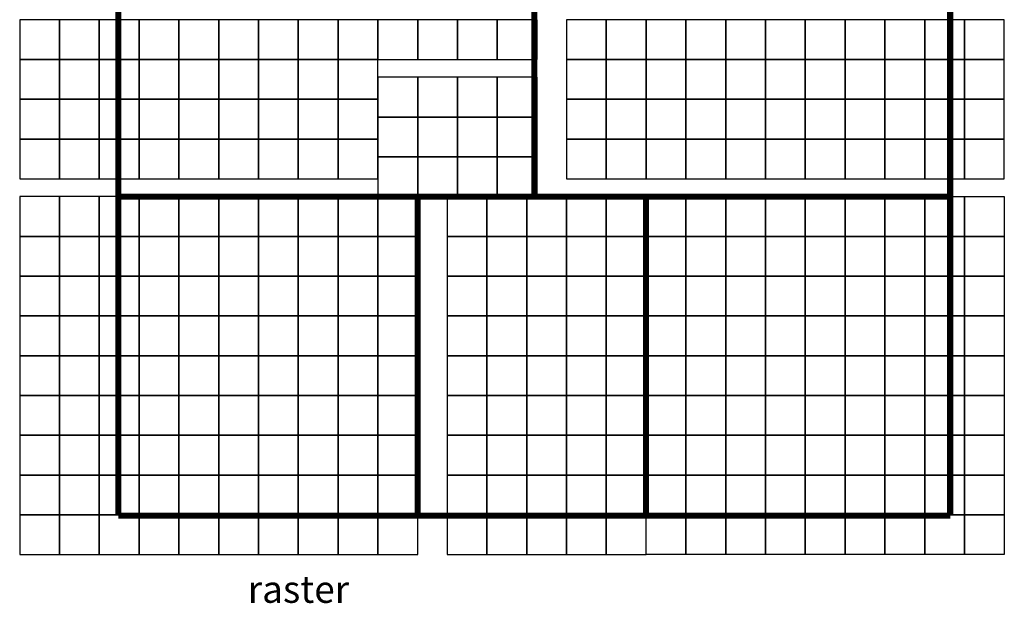
# Model space of a CAD drawing. Units: millimetres. Extents: x -107960 to -99795, y -3549 to 10330.
# Drawn here: x -107960 to -99795, y -3549 to 1292 of the extents above; entities that cross this region are included whole.
import ezdxf

# ---------------------------------------------------------------- set-up
doc = ezdxf.new("R2010")
doc.units = ezdxf.units.MM
doc.header["$LTSCALE"] = 0.03
for name, color, linetype in [('raster', 8, 'Continuous'), ('text', 7, 'Continuous'), ('umriss', 10, 'Continuous')]:
    doc.layers.add(name, color=color, linetype=linetype)

msp = doc.modelspace()

# ---------------------------------------------------------------- linework, layer by layer
at = {"layer": 'raster'}
for points in [[(-107959.6, 1292.2), (-107959.6, 962.2), (-107629.6, 962.2), (-107629.6, 1292.2)], [(-107629.6, 1292.2), (-107629.6, 962.2), (-107299.6, 962.2), (-107299.6, 1292.2)], [(-107299.6, 1292.2), (-107299.6, 962.2), (-106969.6, 962.2), (-106969.6, 1292.2)], [(-106969.6, 1292.2), (-106969.6, 962.2), (-106639.6, 962.2), (-106639.6, 1292.2)], [(-106639.6, 1292.2), (-106639.6, 962.2), (-106309.6, 962.2), (-106309.6, 1292.2)], [(-106309.6, 1292.2), (-106309.6, 962.2), (-105979.6, 962.2), (-105979.6, 1292.2)], [(-105979.6, 1292.2), (-105979.6, 962.2), (-105649.6, 962.2), (-105649.6, 1292.2)], [(-105649.6, 1292.2), (-105649.6, 962.2), (-105319.6, 962.2), (-105319.6, 1292.2)], [(-105319.6, 1292.2), (-105319.6, 962.2), (-104989.6, 962.2), (-104989.6, 1292.2)], [(-104989.6, 1292.2), (-104989.6, 962.2), (-104659.6, 962.2), (-104659.6, 1292.2)], [(-104659.6, 1292.2), (-104659.6, 962.2), (-104329.6, 962.2), (-104329.6, 1292.2)], [(-104329.6, 1292.2), (-104329.6, 962.2), (-103999.6, 962.2), (-103999.6, 1292.2)], [(-103999.6, 1292.2), (-103999.6, 962.2), (-103669.6, 962.2), (-103669.6, 1292.2)], [(-103425.3, 1292.2), (-103425.3, 962.2), (-103095.3, 962.2), (-103095.3, 1292.2)], [(-103095.3, 1292.2), (-103095.3, 962.2), (-102765.3, 962.2), (-102765.3, 1292.2)], [(-102765.3, 1292.2), (-102765.3, 962.2), (-102435.3, 962.2), (-102435.3, 1292.2)], [(-102435.3, 1292.2), (-102435.3, 962.2), (-102105.3, 962.2), (-102105.3, 1292.2)], [(-102105.3, 1292.2), (-102105.3, 962.2), (-101775.3, 962.2), (-101775.3, 1292.2)], [(-101775.3, 1292.2), (-101775.3, 962.2), (-101445.3, 962.2), (-101445.3, 1292.2)], [(-101445.3, 1292.2), (-101445.3, 962.2), (-101115.3, 962.2), (-101115.3, 1292.2)], [(-101115.3, 1292.2), (-101115.3, 962.2), (-100785.3, 962.2), (-100785.3, 1292.2)], [(-100785.3, 1292.2), (-100785.3, 962.2), (-100455.3, 962.2), (-100455.3, 1292.2)], [(-100455.3, 1292.2), (-100455.3, 962.2), (-100125.3, 962.2), (-100125.3, 1292.2)], [(-100125.3, 1292.2), (-100125.3, 962.2), (-99795.3, 962.2), (-99795.3, 1292.2)], [(-107959.6, 962.2), (-107959.6, 632.2), (-107629.6, 632.2), (-107629.6, 962.2)], [(-107629.6, 962.2), (-107629.6, 632.2), (-107299.6, 632.2), (-107299.6, 962.2)], [(-107299.6, 962.2), (-107299.6, 632.2), (-106969.6, 632.2), (-106969.6, 962.2)], [(-106969.6, 962.2), (-106969.6, 632.2), (-106639.6, 632.2), (-106639.6, 962.2)], [(-106639.6, 962.2), (-106639.6, 632.2), (-106309.6, 632.2), (-106309.6, 962.2)], [(-106309.6, 962.2), (-106309.6, 632.2), (-105979.6, 632.2), (-105979.6, 962.2)], [(-105979.6, 962.2), (-105979.6, 632.2), (-105649.6, 632.2), (-105649.6, 962.2)], [(-105649.6, 962.2), (-105649.6, 632.2), (-105319.6, 632.2), (-105319.6, 962.2)], [(-105319.6, 962.2), (-105319.6, 632.2), (-104989.6, 632.2), (-104989.6, 962.2)], [(-103425.3, 962.2), (-103425.3, 632.2), (-103095.3, 632.2), (-103095.3, 962.2)], [(-103095.3, 962.2), (-103095.3, 632.2), (-102765.3, 632.2), (-102765.3, 962.2)], [(-102765.3, 962.2), (-102765.3, 632.2), (-102435.3, 632.2), (-102435.3, 962.2)], [(-102435.3, 962.2), (-102435.3, 632.2), (-102105.3, 632.2), (-102105.3, 962.2)], [(-102105.3, 962.2), (-102105.3, 632.2), (-101775.3, 632.2), (-101775.3, 962.2)], [(-101775.3, 962.2), (-101775.3, 632.2), (-101445.3, 632.2), (-101445.3, 962.2)], [(-101445.3, 962.2), (-101445.3, 632.2), (-101115.3, 632.2), (-101115.3, 962.2)], [(-101115.3, 962.2), (-101115.3, 632.2), (-100785.3, 632.2), (-100785.3, 962.2)], [(-100785.3, 962.2), (-100785.3, 632.2), (-100455.3, 632.2), (-100455.3, 962.2)], [(-100455.3, 962.2), (-100455.3, 632.2), (-100125.3, 632.2), (-100125.3, 962.2)], [(-100125.3, 962.2), (-100125.3, 632.2), (-99795.3, 632.2), (-99795.3, 962.2)], [(-104989.6, 814.7), (-104989.6, 484.7), (-104659.6, 484.7), (-104659.6, 814.7)], [(-104659.6, 814.7), (-104659.6, 484.7), (-104329.6, 484.7), (-104329.6, 814.7)], [(-104329.6, 814.7), (-104329.6, 484.7), (-103999.6, 484.7), (-103999.6, 814.7)], [(-103999.6, 814.7), (-103999.6, 484.7), (-103669.6, 484.7), (-103669.6, 814.7)], [(-107959.6, 632.2), (-107959.6, 302.2), (-107629.6, 302.2), (-107629.6, 632.2)], [(-107629.6, 632.2), (-107629.6, 302.2), (-107299.6, 302.2), (-107299.6, 632.2)], [(-107299.6, 632.2), (-107299.6, 302.2), (-106969.6, 302.2), (-106969.6, 632.2)], [(-106969.6, 632.2), (-106969.6, 302.2), (-106639.6, 302.2), (-106639.6, 632.2)], [(-106639.6, 632.2), (-106639.6, 302.2), (-106309.6, 302.2), (-106309.6, 632.2)], [(-106309.6, 632.2), (-106309.6, 302.2), (-105979.6, 302.2), (-105979.6, 632.2)], [(-105979.6, 632.2), (-105979.6, 302.2), (-105649.6, 302.2), (-105649.6, 632.2)], [(-105649.6, 632.2), (-105649.6, 302.2), (-105319.6, 302.2), (-105319.6, 632.2)], [(-105319.6, 632.2), (-105319.6, 302.2), (-104989.6, 302.2), (-104989.6, 632.2)], [(-103425.3, 632.2), (-103425.3, 302.2), (-103095.3, 302.2), (-103095.3, 632.2)], [(-103095.3, 632.2), (-103095.3, 302.2), (-102765.3, 302.2), (-102765.3, 632.2)], [(-102765.3, 632.2), (-102765.3, 302.2), (-102435.3, 302.2), (-102435.3, 632.2)], [(-102435.3, 632.2), (-102435.3, 302.2), (-102105.3, 302.2), (-102105.3, 632.2)], [(-102105.3, 632.2), (-102105.3, 302.2), (-101775.3, 302.2), (-101775.3, 632.2)], [(-101775.3, 632.2), (-101775.3, 302.2), (-101445.3, 302.2), (-101445.3, 632.2)], [(-101445.3, 632.2), (-101445.3, 302.2), (-101115.3, 302.2), (-101115.3, 632.2)], [(-101115.3, 632.2), (-101115.3, 302.2), (-100785.3, 302.2), (-100785.3, 632.2)], [(-100785.3, 632.2), (-100785.3, 302.2), (-100455.3, 302.2), (-100455.3, 632.2)], [(-100455.3, 632.2), (-100455.3, 302.2), (-100125.3, 302.2), (-100125.3, 632.2)], [(-100125.3, 632.2), (-100125.3, 302.2), (-99795.3, 302.2), (-99795.3, 632.2)], [(-104989.6, 484.7), (-104989.6, 154.7), (-104659.6, 154.7), (-104659.6, 484.7)], [(-104659.6, 484.7), (-104659.6, 154.7), (-104329.6, 154.7), (-104329.6, 484.7)], [(-104329.6, 484.7), (-104329.6, 154.7), (-103999.6, 154.7), (-103999.6, 484.7)], [(-103999.6, 484.7), (-103999.6, 154.7), (-103669.6, 154.7), (-103669.6, 484.7)], [(-107959.6, 302.2), (-107959.6, -27.8), (-107629.6, -27.8), (-107629.6, 302.2)], [(-107629.6, 302.2), (-107629.6, -27.8), (-107299.6, -27.8), (-107299.6, 302.2)], [(-107299.6, 302.2), (-107299.6, -27.8), (-106969.6, -27.8), (-106969.6, 302.2)], [(-106969.6, 302.2), (-106969.6, -27.8), (-106639.6, -27.8), (-106639.6, 302.2)], [(-106639.6, 302.2), (-106639.6, -27.8), (-106309.6, -27.8), (-106309.6, 302.2)], [(-106309.6, 302.2), (-106309.6, -27.8), (-105979.6, -27.8), (-105979.6, 302.2)], [(-105979.6, 302.2), (-105979.6, -27.8), (-105649.6, -27.8), (-105649.6, 302.2)], [(-105649.6, 302.2), (-105649.6, -27.8), (-105319.6, -27.8), (-105319.6, 302.2)], [(-105319.6, 302.2), (-105319.6, -27.8), (-104989.6, -27.8), (-104989.6, 302.2)], [(-103425.3, 302.2), (-103425.3, -27.8), (-103095.3, -27.8), (-103095.3, 302.2)], [(-103095.3, 302.2), (-103095.3, -27.8), (-102765.3, -27.8), (-102765.3, 302.2)], [(-102765.3, 302.2), (-102765.3, -27.8), (-102435.3, -27.8), (-102435.3, 302.2)], [(-102435.3, 302.2), (-102435.3, -27.8), (-102105.3, -27.8), (-102105.3, 302.2)], [(-102105.3, 302.2), (-102105.3, -27.8), (-101775.3, -27.8), (-101775.3, 302.2)], [(-101775.3, 302.2), (-101775.3, -27.8), (-101445.3, -27.8), (-101445.3, 302.2)], [(-101445.3, 302.2), (-101445.3, -27.8), (-101115.3, -27.8), (-101115.3, 302.2)], [(-101115.3, 302.2), (-101115.3, -27.8), (-100785.3, -27.8), (-100785.3, 302.2)], [(-100785.3, 302.2), (-100785.3, -27.8), (-100455.3, -27.8), (-100455.3, 302.2)], [(-100455.3, 302.2), (-100455.3, -27.8), (-100125.3, -27.8), (-100125.3, 302.2)], [(-100125.3, 302.2), (-100125.3, -27.8), (-99795.3, -27.8), (-99795.3, 302.2)], [(-104989.6, 154.7), (-104989.6, -175.3), (-104659.6, -175.3), (-104659.6, 154.7)], [(-104659.6, 154.7), (-104659.6, -175.3), (-104329.6, -175.3), (-104329.6, 154.7)], [(-104329.6, 154.7), (-104329.6, -175.3), (-103999.6, -175.3), (-103999.6, 154.7)], [(-103999.6, 154.7), (-103999.6, -175.3), (-103669.6, -175.3), (-103669.6, 154.7)], [(-107959.6, -175.3), (-107959.6, -505.3), (-107629.6, -505.3), (-107629.6, -175.3)], [(-107629.6, -175.3), (-107629.6, -505.3), (-107299.6, -505.3), (-107299.6, -175.3)], [(-107299.6, -175.3), (-107299.6, -505.3), (-106969.6, -505.3), (-106969.6, -175.3)], [(-106969.6, -175.3), (-106969.6, -505.3), (-106639.6, -505.3), (-106639.6, -175.3)], [(-106639.6, -175.3), (-106639.6, -505.3), (-106309.6, -505.3), (-106309.6, -175.3)], [(-106309.6, -175.3), (-106309.6, -505.3), (-105979.6, -505.3), (-105979.6, -175.3)], [(-105979.6, -175.3), (-105979.6, -505.3), (-105649.6, -505.3), (-105649.6, -175.3)], [(-105649.6, -175.3), (-105649.6, -505.3), (-105319.6, -505.3), (-105319.6, -175.3)], [(-105319.6, -175.3), (-105319.6, -505.3), (-104989.6, -505.3), (-104989.6, -175.3)], [(-104989.6, -175.3), (-104989.6, -505.3), (-104659.6, -505.3), (-104659.6, -175.3)], [(-104415.3, -175.3), (-104415.3, -505.3), (-104085.3, -505.3), (-104085.3, -175.3)], [(-104085.3, -175.3), (-104085.3, -505.3), (-103755.3, -505.3), (-103755.3, -175.3)], [(-103755.3, -175.3), (-103755.3, -505.3), (-103425.3, -505.3), (-103425.3, -175.3)], [(-103425.3, -175.3), (-103425.3, -505.3), (-103095.3, -505.3), (-103095.3, -175.3)], [(-103095.3, -175.3), (-103095.3, -505.3), (-102765.3, -505.3), (-102765.3, -175.3)], [(-102435.3, -175.3), (-102435.3, -505.3), (-102765.3, -505.3), (-102765.3, -175.3)], [(-102105.3, -175.3), (-102105.3, -505.3), (-102435.3, -505.3), (-102435.3, -175.3)], [(-101775.3, -175.3), (-101775.3, -505.3), (-102105.3, -505.3), (-102105.3, -175.3)], [(-101445.3, -175.3), (-101445.3, -505.3), (-101775.3, -505.3), (-101775.3, -175.3)], [(-101115.3, -175.3), (-101115.3, -505.3), (-101445.3, -505.3), (-101445.3, -175.3)], [(-100785.3, -175.3), (-100785.3, -505.3), (-101115.3, -505.3), (-101115.3, -175.3)], [(-100455.3, -175.3), (-100455.3, -505.3), (-100785.3, -505.3), (-100785.3, -175.3)], [(-100125.3, -175.3), (-100125.3, -505.3), (-100455.3, -505.3), (-100455.3, -175.3)], [(-99795.3, -175.3), (-99795.3, -505.3), (-100125.3, -505.3), (-100125.3, -175.3)], [(-107959.6, -505.3), (-107959.6, -835.3), (-107629.6, -835.3), (-107629.6, -505.3)], [(-107629.6, -505.3), (-107629.6, -835.3), (-107299.6, -835.3), (-107299.6, -505.3)], [(-107299.6, -505.3), (-107299.6, -835.3), (-106969.6, -835.3), (-106969.6, -505.3)], [(-106969.6, -505.3), (-106969.6, -835.3), (-106639.6, -835.3), (-106639.6, -505.3)], [(-106639.6, -505.3), (-106639.6, -835.3), (-106309.6, -835.3), (-106309.6, -505.3)], [(-106309.6, -505.3), (-106309.6, -835.3), (-105979.6, -835.3), (-105979.6, -505.3)], [(-105979.6, -505.3), (-105979.6, -835.3), (-105649.6, -835.3), (-105649.6, -505.3)], [(-105649.6, -505.3), (-105649.6, -835.3), (-105319.6, -835.3), (-105319.6, -505.3)], [(-105319.6, -505.3), (-105319.6, -835.3), (-104989.6, -835.3), (-104989.6, -505.3)], [(-104989.6, -505.3), (-104989.6, -835.3), (-104659.6, -835.3), (-104659.6, -505.3)], [(-104415.3, -505.3), (-104415.3, -835.3), (-104085.3, -835.3), (-104085.3, -505.3)], [(-104085.3, -505.3), (-104085.3, -835.3), (-103755.3, -835.3), (-103755.3, -505.3)], [(-103755.3, -505.3), (-103755.3, -835.3), (-103425.3, -835.3), (-103425.3, -505.3)], [(-103425.3, -505.3), (-103425.3, -835.3), (-103095.3, -835.3), (-103095.3, -505.3)], [(-103095.3, -505.3), (-103095.3, -835.3), (-102765.3, -835.3), (-102765.3, -505.3)], [(-102435.3, -505.3), (-102435.3, -835.3), (-102765.3, -835.3), (-102765.3, -505.3)], [(-102105.3, -505.3), (-102105.3, -835.3), (-102435.3, -835.3), (-102435.3, -505.3)], [(-101775.3, -505.3), (-101775.3, -835.3), (-102105.3, -835.3), (-102105.3, -505.3)], [(-101445.3, -505.3), (-101445.3, -835.3), (-101775.3, -835.3), (-101775.3, -505.3)], [(-101115.3, -505.3), (-101115.3, -835.3), (-101445.3, -835.3), (-101445.3, -505.3)], [(-100785.3, -505.3), (-100785.3, -835.3), (-101115.3, -835.3), (-101115.3, -505.3)], [(-100455.3, -505.3), (-100455.3, -835.3), (-100785.3, -835.3), (-100785.3, -505.3)], [(-100125.3, -505.3), (-100125.3, -835.3), (-100455.3, -835.3), (-100455.3, -505.3)], [(-99795.3, -505.3), (-99795.3, -835.3), (-100125.3, -835.3), (-100125.3, -505.3)], [(-107959.6, -835.3), (-107959.6, -1165.3), (-107629.6, -1165.3), (-107629.6, -835.3)], [(-107629.6, -835.3), (-107629.6, -1165.3), (-107299.6, -1165.3), (-107299.6, -835.3)], [(-107299.6, -835.3), (-107299.6, -1165.3), (-106969.6, -1165.3), (-106969.6, -835.3)], [(-106969.6, -835.3), (-106969.6, -1165.3), (-106639.6, -1165.3), (-106639.6, -835.3)], [(-106639.6, -835.3), (-106639.6, -1165.3), (-106309.6, -1165.3), (-106309.6, -835.3)], [(-106309.6, -835.3), (-106309.6, -1165.3), (-105979.6, -1165.3), (-105979.6, -835.3)], [(-105979.6, -835.3), (-105979.6, -1165.3), (-105649.6, -1165.3), (-105649.6, -835.3)], [(-105649.6, -835.3), (-105649.6, -1165.3), (-105319.6, -1165.3), (-105319.6, -835.3)], [(-105319.6, -835.3), (-105319.6, -1165.3), (-104989.6, -1165.3), (-104989.6, -835.3)], [(-104989.6, -835.3), (-104989.6, -1165.3), (-104659.6, -1165.3), (-104659.6, -835.3)], [(-104415.3, -835.3), (-104415.3, -1165.3), (-104085.3, -1165.3), (-104085.3, -835.3)], [(-104085.3, -835.3), (-104085.3, -1165.3), (-103755.3, -1165.3), (-103755.3, -835.3)], [(-103755.3, -835.3), (-103755.3, -1165.3), (-103425.3, -1165.3), (-103425.3, -835.3)], [(-103425.3, -835.3), (-103425.3, -1165.3), (-103095.3, -1165.3), (-103095.3, -835.3)], [(-103095.3, -835.3), (-103095.3, -1165.3), (-102765.3, -1165.3), (-102765.3, -835.3)], [(-102435.3, -835.3), (-102435.3, -1165.3), (-102765.3, -1165.3), (-102765.3, -835.3)], [(-102105.3, -835.3), (-102105.3, -1165.3), (-102435.3, -1165.3), (-102435.3, -835.3)], [(-101775.3, -835.3), (-101775.3, -1165.3), (-102105.3, -1165.3), (-102105.3, -835.3)], [(-101445.3, -835.3), (-101445.3, -1165.3), (-101775.3, -1165.3), (-101775.3, -835.3)], [(-101115.3, -835.3), (-101115.3, -1165.3), (-101445.3, -1165.3), (-101445.3, -835.3)], [(-100785.3, -835.3), (-100785.3, -1165.3), (-101115.3, -1165.3), (-101115.3, -835.3)], [(-100455.3, -835.3), (-100455.3, -1165.3), (-100785.3, -1165.3), (-100785.3, -835.3)], [(-100125.3, -835.3), (-100125.3, -1165.3), (-100455.3, -1165.3), (-100455.3, -835.3)], [(-99795.3, -835.3), (-99795.3, -1165.3), (-100125.3, -1165.3), (-100125.3, -835.3)], [(-107959.6, -1165.3), (-107959.6, -1495.3), (-107629.6, -1495.3), (-107629.6, -1165.3)], [(-107629.6, -1165.3), (-107629.6, -1495.3), (-107299.6, -1495.3), (-107299.6, -1165.3)], [(-107299.6, -1165.3), (-107299.6, -1495.3), (-106969.6, -1495.3), (-106969.6, -1165.3)], [(-106969.6, -1165.3), (-106969.6, -1495.3), (-106639.6, -1495.3), (-106639.6, -1165.3)], [(-106639.6, -1165.3), (-106639.6, -1495.3), (-106309.6, -1495.3), (-106309.6, -1165.3)], [(-106309.6, -1165.3), (-106309.6, -1495.3), (-105979.6, -1495.3), (-105979.6, -1165.3)], [(-105979.6, -1165.3), (-105979.6, -1495.3), (-105649.6, -1495.3), (-105649.6, -1165.3)], [(-105649.6, -1165.3), (-105649.6, -1495.3), (-105319.6, -1495.3), (-105319.6, -1165.3)], [(-105319.6, -1165.3), (-105319.6, -1495.3), (-104989.6, -1495.3), (-104989.6, -1165.3)], [(-104989.6, -1165.3), (-104989.6, -1495.3), (-104659.6, -1495.3), (-104659.6, -1165.3)], [(-104415.3, -1165.3), (-104415.3, -1495.3), (-104085.3, -1495.3), (-104085.3, -1165.3)], [(-104085.3, -1165.3), (-104085.3, -1495.3), (-103755.3, -1495.3), (-103755.3, -1165.3)], [(-103755.3, -1165.3), (-103755.3, -1495.3), (-103425.3, -1495.3), (-103425.3, -1165.3)], [(-103425.3, -1165.3), (-103425.3, -1495.3), (-103095.3, -1495.3), (-103095.3, -1165.3)], [(-103095.3, -1165.3), (-103095.3, -1495.3), (-102765.3, -1495.3), (-102765.3, -1165.3)], [(-102435.3, -1165.3), (-102435.3, -1495.3), (-102765.3, -1495.3), (-102765.3, -1165.3)], [(-102105.3, -1165.3), (-102105.3, -1495.3), (-102435.3, -1495.3), (-102435.3, -1165.3)], [(-101775.3, -1165.3), (-101775.3, -1495.3), (-102105.3, -1495.3), (-102105.3, -1165.3)], [(-101445.3, -1165.3), (-101445.3, -1495.3), (-101775.3, -1495.3), (-101775.3, -1165.3)], [(-101115.3, -1165.3), (-101115.3, -1495.3), (-101445.3, -1495.3), (-101445.3, -1165.3)], [(-100785.3, -1165.3), (-100785.3, -1495.3), (-101115.3, -1495.3), (-101115.3, -1165.3)], [(-100455.3, -1165.3), (-100455.3, -1495.3), (-100785.3, -1495.3), (-100785.3, -1165.3)], [(-100125.3, -1165.3), (-100125.3, -1495.3), (-100455.3, -1495.3), (-100455.3, -1165.3)], [(-99795.3, -1165.3), (-99795.3, -1495.3), (-100125.3, -1495.3), (-100125.3, -1165.3)], [(-107959.6, -1495.3), (-107959.6, -1825.3), (-107629.6, -1825.3), (-107629.6, -1495.3)], [(-107629.6, -1495.3), (-107629.6, -1825.3), (-107299.6, -1825.3), (-107299.6, -1495.3)], [(-107299.6, -1495.3), (-107299.6, -1825.3), (-106969.6, -1825.3), (-106969.6, -1495.3)], [(-106969.6, -1495.3), (-106969.6, -1825.3), (-106639.6, -1825.3), (-106639.6, -1495.3)], [(-106639.6, -1495.3), (-106639.6, -1825.3), (-106309.6, -1825.3), (-106309.6, -1495.3)], [(-106309.6, -1495.3), (-106309.6, -1825.3), (-105979.6, -1825.3), (-105979.6, -1495.3)], [(-105979.6, -1495.3), (-105979.6, -1825.3), (-105649.6, -1825.3), (-105649.6, -1495.3)], [(-105649.6, -1495.3), (-105649.6, -1825.3), (-105319.6, -1825.3), (-105319.6, -1495.3)], [(-105319.6, -1495.3), (-105319.6, -1825.3), (-104989.6, -1825.3), (-104989.6, -1495.3)], [(-104989.6, -1495.3), (-104989.6, -1825.3), (-104659.6, -1825.3), (-104659.6, -1495.3)], [(-104415.3, -1495.3), (-104415.3, -1825.3), (-104085.3, -1825.3), (-104085.3, -1495.3)], [(-104085.3, -1495.3), (-104085.3, -1825.3), (-103755.3, -1825.3), (-103755.3, -1495.3)], [(-103755.3, -1495.3), (-103755.3, -1825.3), (-103425.3, -1825.3), (-103425.3, -1495.3)], [(-103425.3, -1495.3), (-103425.3, -1825.3), (-103095.3, -1825.3), (-103095.3, -1495.3)], [(-103095.3, -1495.3), (-103095.3, -1825.3), (-102765.3, -1825.3), (-102765.3, -1495.3)], [(-102435.3, -1495.3), (-102435.3, -1825.3), (-102765.3, -1825.3), (-102765.3, -1495.3)], [(-102105.3, -1495.3), (-102105.3, -1825.3), (-102435.3, -1825.3), (-102435.3, -1495.3)], [(-101775.3, -1495.3), (-101775.3, -1825.3), (-102105.3, -1825.3), (-102105.3, -1495.3)], [(-101445.3, -1495.3), (-101445.3, -1825.3), (-101775.3, -1825.3), (-101775.3, -1495.3)], [(-101115.3, -1495.3), (-101115.3, -1825.3), (-101445.3, -1825.3), (-101445.3, -1495.3)], [(-100785.3, -1495.3), (-100785.3, -1825.3), (-101115.3, -1825.3), (-101115.3, -1495.3)], [(-100455.3, -1495.3), (-100455.3, -1825.3), (-100785.3, -1825.3), (-100785.3, -1495.3)], [(-100125.3, -1495.3), (-100125.3, -1825.3), (-100455.3, -1825.3), (-100455.3, -1495.3)], [(-99795.3, -1495.3), (-99795.3, -1825.3), (-100125.3, -1825.3), (-100125.3, -1495.3)], [(-107959.6, -1825.3), (-107959.6, -2155.3), (-107629.6, -2155.3), (-107629.6, -1825.3)], [(-107629.6, -1825.3), (-107629.6, -2155.3), (-107299.6, -2155.3), (-107299.6, -1825.3)], [(-107299.6, -1825.3), (-107299.6, -2155.3), (-106969.6, -2155.3), (-106969.6, -1825.3)], [(-106969.6, -1825.3), (-106969.6, -2155.3), (-106639.6, -2155.3), (-106639.6, -1825.3)], [(-106639.6, -1825.3), (-106639.6, -2155.3), (-106309.6, -2155.3), (-106309.6, -1825.3)], [(-106309.6, -1825.3), (-106309.6, -2155.3), (-105979.6, -2155.3), (-105979.6, -1825.3)], [(-105979.6, -1825.3), (-105979.6, -2155.3), (-105649.6, -2155.3), (-105649.6, -1825.3)], [(-105649.6, -1825.3), (-105649.6, -2155.3), (-105319.6, -2155.3), (-105319.6, -1825.3)], [(-105319.6, -1825.3), (-105319.6, -2155.3), (-104989.6, -2155.3), (-104989.6, -1825.3)], [(-104989.6, -1825.3), (-104989.6, -2155.3), (-104659.6, -2155.3), (-104659.6, -1825.3)], [(-104415.3, -1825.3), (-104415.3, -2155.3), (-104085.3, -2155.3), (-104085.3, -1825.3)], [(-104085.3, -1825.3), (-104085.3, -2155.3), (-103755.3, -2155.3), (-103755.3, -1825.3)], [(-103755.3, -1825.3), (-103755.3, -2155.3), (-103425.3, -2155.3), (-103425.3, -1825.3)], [(-103425.3, -1825.3), (-103425.3, -2155.3), (-103095.3, -2155.3), (-103095.3, -1825.3)], [(-103095.3, -1825.3), (-103095.3, -2155.3), (-102765.3, -2155.3), (-102765.3, -1825.3)], [(-102435.3, -1825.3), (-102435.3, -2155.3), (-102765.3, -2155.3), (-102765.3, -1825.3)], [(-102105.3, -1825.3), (-102105.3, -2155.3), (-102435.3, -2155.3), (-102435.3, -1825.3)], [(-101775.3, -1825.3), (-101775.3, -2155.3), (-102105.3, -2155.3), (-102105.3, -1825.3)], [(-101445.3, -1825.3), (-101445.3, -2155.3), (-101775.3, -2155.3), (-101775.3, -1825.3)], [(-101115.3, -1825.3), (-101115.3, -2155.3), (-101445.3, -2155.3), (-101445.3, -1825.3)], [(-100785.3, -1825.3), (-100785.3, -2155.3), (-101115.3, -2155.3), (-101115.3, -1825.3)], [(-100455.3, -1825.3), (-100455.3, -2155.3), (-100785.3, -2155.3), (-100785.3, -1825.3)], [(-100125.3, -1825.3), (-100125.3, -2155.3), (-100455.3, -2155.3), (-100455.3, -1825.3)], [(-99795.3, -1825.3), (-99795.3, -2155.3), (-100125.3, -2155.3), (-100125.3, -1825.3)], [(-107959.6, -2155.3), (-107959.6, -2485.3), (-107629.6, -2485.3), (-107629.6, -2155.3)], [(-107629.6, -2155.3), (-107629.6, -2485.3), (-107299.6, -2485.3), (-107299.6, -2155.3)], [(-107299.6, -2155.3), (-107299.6, -2485.3), (-106969.6, -2485.3), (-106969.6, -2155.3)], [(-106969.6, -2155.3), (-106969.6, -2485.3), (-106639.6, -2485.3), (-106639.6, -2155.3)], [(-106639.6, -2155.3), (-106639.6, -2485.3), (-106309.6, -2485.3), (-106309.6, -2155.3)], [(-106309.6, -2155.3), (-106309.6, -2485.3), (-105979.6, -2485.3), (-105979.6, -2155.3)], [(-105979.6, -2155.3), (-105979.6, -2485.3), (-105649.6, -2485.3), (-105649.6, -2155.3)], [(-105649.6, -2155.3), (-105649.6, -2485.3), (-105319.6, -2485.3), (-105319.6, -2155.3)], [(-105319.6, -2155.3), (-105319.6, -2485.3), (-104989.6, -2485.3), (-104989.6, -2155.3)], [(-104989.6, -2155.3), (-104989.6, -2485.3), (-104659.6, -2485.3), (-104659.6, -2155.3)], [(-104415.3, -2155.3), (-104415.3, -2485.3), (-104085.3, -2485.3), (-104085.3, -2155.3)], [(-104085.3, -2155.3), (-104085.3, -2485.3), (-103755.3, -2485.3), (-103755.3, -2155.3)], [(-103755.3, -2155.3), (-103755.3, -2485.3), (-103425.3, -2485.3), (-103425.3, -2155.3)], [(-103425.3, -2155.3), (-103425.3, -2485.3), (-103095.3, -2485.3), (-103095.3, -2155.3)], [(-103095.3, -2155.3), (-103095.3, -2485.3), (-102765.3, -2485.3), (-102765.3, -2155.3)], [(-102435.3, -2155.3), (-102435.3, -2485.3), (-102765.3, -2485.3), (-102765.3, -2155.3)], [(-102105.3, -2155.3), (-102105.3, -2485.3), (-102435.3, -2485.3), (-102435.3, -2155.3)], [(-101775.3, -2155.3), (-101775.3, -2485.3), (-102105.3, -2485.3), (-102105.3, -2155.3)], [(-101445.3, -2155.3), (-101445.3, -2485.3), (-101775.3, -2485.3), (-101775.3, -2155.3)], [(-101115.3, -2155.3), (-101115.3, -2485.3), (-101445.3, -2485.3), (-101445.3, -2155.3)], [(-100785.3, -2155.3), (-100785.3, -2485.3), (-101115.3, -2485.3), (-101115.3, -2155.3)], [(-100455.3, -2155.3), (-100455.3, -2485.3), (-100785.3, -2485.3), (-100785.3, -2155.3)], [(-100125.3, -2155.3), (-100125.3, -2485.3), (-100455.3, -2485.3), (-100455.3, -2155.3)], [(-99795.3, -2155.3), (-99795.3, -2485.3), (-100125.3, -2485.3), (-100125.3, -2155.3)], [(-107959.6, -2485.3), (-107959.6, -2815.3), (-107629.6, -2815.3), (-107629.6, -2485.3)], [(-107629.6, -2485.3), (-107629.6, -2815.3), (-107299.6, -2815.3), (-107299.6, -2485.3)], [(-107299.6, -2485.3), (-107299.6, -2815.3), (-106969.6, -2815.3), (-106969.6, -2485.3)], [(-106969.6, -2485.3), (-106969.6, -2815.3), (-106639.6, -2815.3), (-106639.6, -2485.3)], [(-106639.6, -2485.3), (-106639.6, -2815.3), (-106309.6, -2815.3), (-106309.6, -2485.3)], [(-106309.6, -2485.3), (-106309.6, -2815.3), (-105979.6, -2815.3), (-105979.6, -2485.3)], [(-105979.6, -2485.3), (-105979.6, -2815.3), (-105649.6, -2815.3), (-105649.6, -2485.3)], [(-105649.6, -2485.3), (-105649.6, -2815.3), (-105319.6, -2815.3), (-105319.6, -2485.3)], [(-105319.6, -2485.3), (-105319.6, -2815.3), (-104989.6, -2815.3), (-104989.6, -2485.3)], [(-104989.6, -2485.3), (-104989.6, -2815.3), (-104659.6, -2815.3), (-104659.6, -2485.3)], [(-104415.3, -2485.3), (-104415.3, -2815.3), (-104085.3, -2815.3), (-104085.3, -2485.3)], [(-104085.3, -2485.3), (-104085.3, -2815.3), (-103755.3, -2815.3), (-103755.3, -2485.3)], [(-103755.3, -2485.3), (-103755.3, -2815.3), (-103425.3, -2815.3), (-103425.3, -2485.3)], [(-103425.3, -2485.3), (-103425.3, -2815.3), (-103095.3, -2815.3), (-103095.3, -2485.3)], [(-103095.3, -2485.3), (-103095.3, -2815.3), (-102765.3, -2815.3), (-102765.3, -2485.3)], [(-102435.3, -2485.3), (-102435.3, -2815.3), (-102765.3, -2815.3), (-102765.3, -2485.3)], [(-102105.3, -2485.3), (-102105.3, -2815.3), (-102435.3, -2815.3), (-102435.3, -2485.3)], [(-101775.3, -2485.3), (-101775.3, -2815.3), (-102105.3, -2815.3), (-102105.3, -2485.3)], [(-101445.3, -2485.3), (-101445.3, -2815.3), (-101775.3, -2815.3), (-101775.3, -2485.3)], [(-101115.3, -2485.3), (-101115.3, -2815.3), (-101445.3, -2815.3), (-101445.3, -2485.3)], [(-100785.3, -2485.3), (-100785.3, -2815.3), (-101115.3, -2815.3), (-101115.3, -2485.3)], [(-100455.3, -2485.3), (-100455.3, -2815.3), (-100785.3, -2815.3), (-100785.3, -2485.3)], [(-100125.3, -2485.3), (-100125.3, -2815.3), (-100455.3, -2815.3), (-100455.3, -2485.3)], [(-99795.3, -2485.3), (-99795.3, -2815.3), (-100125.3, -2815.3), (-100125.3, -2485.3)], [(-107959.6, -2815.3), (-107959.6, -3145.3), (-107629.6, -3145.3), (-107629.6, -2815.3)], [(-107629.6, -2815.3), (-107629.6, -3145.3), (-107299.6, -3145.3), (-107299.6, -2815.3)], [(-107299.6, -2815.3), (-107299.6, -3145.3), (-106969.6, -3145.3), (-106969.6, -2815.3)], [(-106969.6, -2815.3), (-106969.6, -3145.3), (-106639.6, -3145.3), (-106639.6, -2815.3)], [(-106639.6, -2815.3), (-106639.6, -3145.3), (-106309.6, -3145.3), (-106309.6, -2815.3)], [(-106309.6, -2815.3), (-106309.6, -3145.3), (-105979.6, -3145.3), (-105979.6, -2815.3)], [(-105979.6, -2815.3), (-105979.6, -3145.3), (-105649.6, -3145.3), (-105649.6, -2815.3)], [(-105649.6, -2815.3), (-105649.6, -3145.3), (-105319.6, -3145.3), (-105319.6, -2815.3)], [(-105319.6, -2815.3), (-105319.6, -3145.3), (-104989.6, -3145.3), (-104989.6, -2815.3)], [(-104989.6, -2815.3), (-104989.6, -3145.3), (-104659.6, -3145.3), (-104659.6, -2815.3)], [(-104415.3, -2815.3), (-104415.3, -3145.3), (-104085.3, -3145.3), (-104085.3, -2815.3)], [(-104085.3, -2815.3), (-104085.3, -3145.3), (-103755.3, -3145.3), (-103755.3, -2815.3)], [(-103755.3, -2815.3), (-103755.3, -3145.3), (-103425.3, -3145.3), (-103425.3, -2815.3)], [(-103425.3, -2815.3), (-103425.3, -3145.3), (-103095.3, -3145.3), (-103095.3, -2815.3)], [(-103095.3, -2815.3), (-103095.3, -3145.3), (-102765.3, -3145.3), (-102765.3, -2815.3)], [(-102435.3, -2815.3), (-102435.3, -3145.3), (-102765.3, -3145.3), (-102765.3, -2815.3)], [(-102105.3, -2815.3), (-102105.3, -3145.3), (-102435.3, -3145.3), (-102435.3, -2815.3)], [(-101775.3, -2815.3), (-101775.3, -3145.3), (-102105.3, -3145.3), (-102105.3, -2815.3)], [(-101445.3, -2815.3), (-101445.3, -3145.3), (-101775.3, -3145.3), (-101775.3, -2815.3)], [(-101115.3, -2815.3), (-101115.3, -3145.3), (-101445.3, -3145.3), (-101445.3, -2815.3)], [(-100785.3, -2815.3), (-100785.3, -3145.3), (-101115.3, -3145.3), (-101115.3, -2815.3)], [(-100455.3, -2815.3), (-100455.3, -3145.3), (-100785.3, -3145.3), (-100785.3, -2815.3)], [(-100125.3, -2815.3), (-100125.3, -3145.3), (-100455.3, -3145.3), (-100455.3, -2815.3)], [(-99795.3, -2815.3), (-99795.3, -3145.3), (-100125.3, -3145.3), (-100125.3, -2815.3)]]:
    msp.add_lwpolyline(points, close=True, dxfattribs=at)
at = {"layer": 'umriss', "const_width": 50}
for points in [[(-107141.8, 9870.3), (-107141.8, -2822.6)], [(-100244.1, 9870.3), (-100244.1, -2822.6)], [(-103693, 7360.4), (-103693, -175.3)], [(-107141.8, -175.3), (-100244.1, -175.3)], [(-104659.6, -175.3), (-104659.6, -2822.6)], [(-102765.3, -175.3), (-102765.3, -2822.6)], [(-100244.1, -2822.6), (-107141.8, -2822.6)]]:
    msp.add_lwpolyline(points, dxfattribs=at)

# ---------------------------------------------------------------- texts
at = {"layer": 'text', "insert": (-106068.5, -3320.5), "char_height": 225, "width": 30618.954, "attachment_point": 1}
msp.add_mtext('{\\fBankGothic Lt BT|b0|i0|c0|p34;raster}', dxfattribs=at)

doc.saveas('drawing.dxf')
